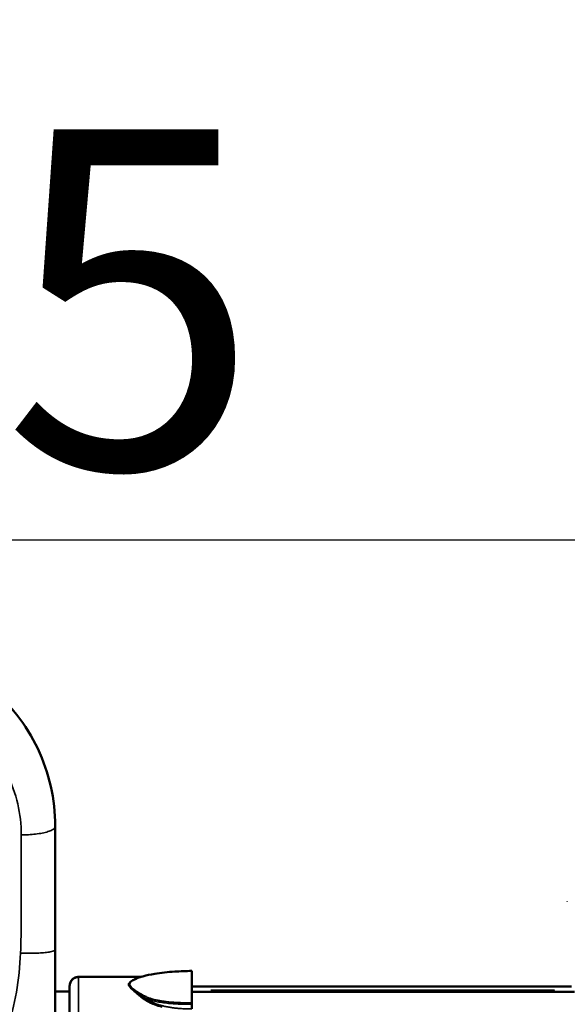
# Model space of a CAD drawing. Units: millimetres. Extents: x -3116 to 9239, y 0 to 5592.
# Drawn here: x 8337 to 8579, y 4839 to 5275 of the extents above; entities that cross this region are included whole.
import ezdxf

# ---------------------------------------------------------------- set-up
doc = ezdxf.new("R2010")
doc.units = ezdxf.units.MM
doc.layers.add('MD_Visible', color=7, linetype='Continuous', lineweight=50)
doc.layers.add('MD_Visible Narrow', color=7, linetype='Continuous', lineweight=35)
doc.styles.get("Standard").update_dxf_attribs({"font": 'arial.ttf'})
doc.dimstyles.get("Standard").update_dxf_attribs({"dimtxt": 200, "dimasz": 100, "dimexe": 0.18, "dimexo": 0.0625, "dimgap": 50, "dimtad": 1, "dimdec": 0, "dimlfac": 0.1, "dimrnd": 5, "dimzin": 0, "dimdsep": 46, "dimtxsty": 'Standard', "dimcen": 0.09, "dimadec": 0, "dimazin": 0, "dimtfac": 1, "dimtdec": 0, "dimtofl": 0, "dimtmove": 0, "dimatfit": 3, "dimfxl": 50, "dimfxlon": 1, "dimtolj": 1, "dimtzin": 0, "dimarcsym": 0})

# ---------------------------------------------------------------- blocks, each defined once
blk = doc.blocks.new('CustomObjectsInViewport3_0')
at = {"layer": 'MD_Visible', "extrusion": (0, 1, 0)}
for p, q in [((2425.15, 4851.58), (2397.16, 4851.48)), ((2424.93, 4851.51), (2397.16, 4851.42)), ((2447.17, 4854.04), (2447.17, 4840.03)), ((2393.17, 4847.48), (2393.17, 4847.41)), ((2393.17, 4831.05), (2393.17, 4847.41)), ((2419.6, 4847.15), (2419.6, 4847.15)), ((2419.94, 4847.15), (2419.94, 4847.15)), ((2615.02, 4847.15), (2447.17, 4847.15)), ((2386.81, 4845), (2393.17, 4845)), ((2421.12, 4845.59), (2421.12, 4845.59)), ((2421.57, 4845.59), (2421.57, 4845.59)), ((2421.89, 4844.88), (2421.89, 4844.88)), ((2616.32, 4844.88), (2447.17, 4844.88)), ((2447.17, 4837.28), (2447.17, 4839.38))]:
    blk.add_line(p, q, dxfattribs=at)
at = {"layer": 'MD_Visible'}
for centre, major_axis, ratio, start_param, end_param in [((2397.17, 4847.41), (-0.27, 3.99), 0.999194, 6.219707, 7.786902), ((2447.17, 4853.58), (0, 0.5), 0, 6.28321, 6.687902)]:
    blk.add_ellipse(centre, major_axis=major_axis, ratio=ratio, start_param=start_param, end_param=end_param, dxfattribs=at)
at = {"layer": 'MD_Visible', "extrusion": (1.22465e-16, -7.34684e-40, -1)}
blk.add_ellipse((2447.17, 4839.57), major_axis=(0, -0.5), ratio=0, start_param=3.546801, end_param=5.117345, dxfattribs=at)
at = {"layer": 'MD_Visible'}
for points, knots in [([(2386.81, 4918.06), (2386.81, 4929.99), (2381.43, 4953.53), (2362.93, 4977.25), (2342.65, 4990.35), (2323.41, 4997.32), (2304.69, 4998.78), (2288.41, 4996.23), (2272.82, 4991.28), (2251.93, 4978.83), (2232.21, 4953.53), (2226.81, 4929.99), (2226.81, 4918.06)], [137.178765, 137.178765, 137.178765, 137.178765, 140.184232, 143.189698, 144.692432, 146.195165, 148.198809, 149.200631, 150.202454, 152.206098, 155.211564, 158.217031, 158.217031, 158.217031, 158.217031]), ([(2386.81, 4863.54), (2386.81, 4868.77), (2386.81, 4876.62), (2386.81, 4894.9), (2386.81, 4907.83), (2386.81, 4918.06)], [131.628314, 131.628314, 131.628314, 131.628314, 133.214157, 134.007079, 137.178765, 137.178765, 137.178765, 137.178765]), ([(2386.81, 4803.32), (2386.81, 4809.13), (2386.81, 4821.86), (2386.81, 4842.1), (2386.81, 4856.44), (2386.81, 4863.54)], [125.442455, 125.442455, 125.442455, 125.442455, 127.327623, 129.477968, 131.628314, 131.628314, 131.628314, 131.628314]), ([(2393.17, 4847.48), (2393.17, 4847.72), (2393.2, 4847.99), (2393.3, 4848.52), (2393.38, 4848.78), (2393.57, 4849.24), (2393.7, 4849.48), (2394, 4849.92), (2394.17, 4850.13), (2394.52, 4850.48), (2394.73, 4850.66), (2395.17, 4850.95), (2395.41, 4851.08), (2395.87, 4851.27), (2396.13, 4851.35), (2396.65, 4851.45), (2396.91, 4851.48), (2397.16, 4851.48)], [1.778016, 1.778016, 1.778016, 1.778016, 1.8521543, 1.8521543, 1.9262927, 1.9262927, 2.0003924, 2.0003924, 2.0744922, 2.0744922, 2.1485512, 2.1485512, 2.2226103, 2.2226103, 2.296638, 2.296638, 2.3692719, 2.3692719, 2.3692719, 2.3692719]), ([(2419.95, 4849.12), (2420.38, 4849.54), (2420.96, 4849.9), (2421.78, 4850.32), (2421.96, 4850.41), (2422.14, 4850.49)], [0, 0, 0, 0, 0.3088885, 0.3088885, 0.3906265, 0.3906265, 0.3906265, 0.3906265]), ([(2422.14, 4850.49), (2423.15, 4850.96), (2424.33, 4851.36), (2427.21, 4852.15), (2428.96, 4852.51), (2433.6, 4853.29), (2436.61, 4853.6), (2442.12, 4853.96), (2444.65, 4854.05), (2447.17, 4854.08)], [0, 0, 0, 0, 0.451607, 0.451607, 1.033949, 1.033949, 1.947276, 1.947276, 2.703936, 2.703936, 2.703936, 2.703936])]:
    blk.add_open_spline(points, degree=3, knots=knots, dxfattribs=at)
blk.add_open_spline([(2419.71, 4848.84), (2419.78, 4848.94), (2419.86, 4849.03), (2419.95, 4849.12)], degree=3, dxfattribs=at)
at = {"layer": 'MD_Visible Narrow', "extrusion": (0, 1, 0)}
for p, q in [((2397.16, 4851.26), (2397.16, 4835.37)), ((2421.9, 4844.87), (2421.9, 4844.87)), ((2607.48, 4845.52), (2455.61, 4845.52)), ((2607.66, 4845.21), (2455.62, 4845.21)), ((2607.87, 4844.87), (2455.63, 4844.87))]:
    blk.add_line(p, q, dxfattribs=at)
at = {"layer": 'MD_Visible Narrow'}
for centre, major_axis, ratio, start_param, end_param in [((2674.91, 4884.73), (61.75, 0), 0.5, 3.139577, 3.143608), ((2422.35, 4850.04), (-0.21, 0.454), 0.690133, -0.546888, -0.028778), ((2419.5, 4849.34), (-0.33, 0.376), 0.90574, 2.407562, 2.978889), ((2420.3, 4848.76), (-0.35, 0.357), 0.849809, -0.801998, -0.042212), ((2423.06, 4844.28), (0.324, 0.381), 0.760401, 4.036328, 4.933591), ((2423.79, 4844.01), (0.257, 0.429), 0.774687, 0.724755, 1.663292)]:
    blk.add_ellipse(centre, major_axis=major_axis, ratio=ratio, start_param=start_param, end_param=end_param, dxfattribs=at)
at = {"layer": 'MD_Visible Narrow', "extrusion": (1.22465e-16, 0, -1)}
blk.add_ellipse((2426.19, 4842.66), major_axis=(0.23, 0.444), ratio=0.740561, start_param=4.171129, end_param=5.578541, dxfattribs=at)
at = {"layer": 'MD_Visible Narrow'}
for points, knots in [([(2241.81, 4914.24), (2241.81, 4923.52), (2244, 4932.68), (2248.1, 4940.95), (2252.2, 4949.22), (2258.22, 4956.6), (2265.71, 4962.46), (2270.71, 4966.36), (2276.37, 4969.59), (2282.48, 4971.95), (2285.53, 4973.13), (2288.7, 4974.09), (2291.93, 4974.82), (2295.17, 4975.55), (2298.47, 4976.05), (2301.8, 4976.29), (2308.47, 4976.78), (2315.23, 4976.28), (2321.7, 4974.82), (2326.55, 4973.73), (2331.24, 4972.11), (2335.65, 4970.02), (2340.05, 4967.93), (2344.17, 4965.38), (2347.92, 4962.46), (2355.41, 4956.6), (2361.42, 4949.22), (2365.52, 4940.95), (2369.63, 4932.68), (2371.81, 4923.52), (2371.81, 4914.24)], [-158.217031, -158.217031, -158.217031, -158.217031, -155.211564, -155.211564, -155.211564, -152.206098, -152.206098, -152.206098, -150.202454, -150.202454, -150.202454, -149.200631, -149.200631, -149.200631, -148.198809, -148.198809, -148.198809, -146.195165, -146.195165, -146.195165, -144.692432, -144.692432, -144.692432, -143.189698, -143.189698, -143.189698, -140.184232, -140.184232, -140.184232, -137.178765, -137.178765, -137.178765, -137.178765]), ([(2386.81, 4918.06), (2386.81, 4917.8), (2386.71, 4917.54), (2386.49, 4917.26), (2386.26, 4916.99), (2385.91, 4916.72), (2385.42, 4916.45), (2384.94, 4916.19), (2384.33, 4915.93), (2383.6, 4915.7), (2382.87, 4915.46), (2382.02, 4915.25), (2381.1, 4915.06), (2380.17, 4914.88), (2379.16, 4914.72), (2378.12, 4914.6), (2377.08, 4914.48), (2376.01, 4914.39), (2374.94, 4914.33), (2373.88, 4914.27), (2372.82, 4914.24), (2371.81, 4914.24)], [-1, -1, -1, -1, -0.857143, -0.857143, -0.857143, -0.714228, -0.714228, -0.714228, -0.571429, -0.571429, -0.571429, -0.428435, -0.428435, -0.428435, -0.285714, -0.285714, -0.285714, -0.14275, -0.14275, -0.14275, 0, 0, 0, 0]), ([(2371.81, 4914.24), (2371.81, 4904.45), (2371.82, 4892.07), (2371.81, 4874.57), (2371.7, 4867.04), (2371.49, 4862.01)], [-137.178765, -137.178765, -137.178765, -137.178765, -134.007079, -133.214157, -131.628314, -131.628314, -131.628314, -131.628314]), ([(2386.81, 4863.54), (2386.81, 4863.39), (2386.56, 4863.03), (2385.28, 4862.62), (2383.21, 4862.29), (2381.05, 4862.08), (2377.97, 4861.94), (2374.67, 4861.92), (2372.52, 4861.97), (2371.49, 4862.01)], [-1, -1, -1, -1, -0.857143, -0.642857, -0.571429, -0.428571, -0.285714, -0.142857, 0, 0, 0, 0]), ([(2371.49, 4862.01), (2371.21, 4856.17), (2370.64, 4850.29), (2369.67, 4844.7), (2368.7, 4839.11), (2367.32, 4833.81), (2365.6, 4829.01), (2363.88, 4824.21), (2361.82, 4819.89), (2359.6, 4816.04), (2357.38, 4812.18), (2355, 4808.79), (2352.68, 4805.75), (2352.64, 4805.7), (2352.6, 4805.65), (2352.57, 4805.59)], [-131.628314, -131.628314, -131.628314, -131.628314, -129.477968, -129.477968, -129.477968, -127.327623, -127.327623, -127.327623, -125.177278, -125.177278, -125.177278, -123.026932, -123.026932, -123.026932, -122.991102, -122.991102, -122.991102, -122.991102]), ([(2422.34, 4850.5), (2422.2, 4850.43), (2422.07, 4850.37), (2421.81, 4850.24), (2421.69, 4850.18), (2421.47, 4850.05), (2421.36, 4849.99), (2421.23, 4849.92), (2421.21, 4849.91), (2421.06, 4849.81), (2420.94, 4849.74), (2420.73, 4849.58), (2420.63, 4849.51), (2420.45, 4849.36), (2420.37, 4849.29), (2420.3, 4849.22)], [0, 0, 0, 0, 0.00063369, 0.00063369, 0.001226433, 0.001226433, 0.001775937, 0.001775937, 0.00190199, 0.00190199, 0.002585974, 0.002585974, 0.003214452, 0.003214452, 0.003803979, 0.003803979, 0.003803979, 0.003803979]), ([(2447.17, 4854.04), (2447.05, 4854.04), (2446.92, 4854.03), (2446.77, 4854.03), (2446.6, 4854.03), (2446.42, 4854.03), (2446.23, 4854.02), (2446.07, 4854.02), (2445.9, 4854.02), (2445.74, 4854.02), (2445.71, 4854.01), (2445.68, 4854.01), (2445.65, 4854.01), (2445.5, 4854.01), (2445.36, 4854.01), (2445.21, 4854), (2445.06, 4854), (2444.92, 4854), (2444.77, 4853.99), (2444.74, 4853.99), (2444.71, 4853.99), (2444.68, 4853.99), (2444.47, 4853.98), (2444.25, 4853.98), (2444.04, 4853.97), (2444.01, 4853.97), (2443.99, 4853.97), (2443.96, 4853.97), (2443.75, 4853.96), (2443.54, 4853.95), (2443.33, 4853.95), (2443.11, 4853.94), (2442.89, 4853.93), (2442.67, 4853.92), (2442.47, 4853.91), (2442.26, 4853.9), (2442.06, 4853.89), (2442.05, 4853.89), (2442.03, 4853.89), (2442.02, 4853.89), (2441.76, 4853.88), (2441.5, 4853.87), (2441.24, 4853.85), (2441.02, 4853.84), (2440.81, 4853.83), (2440.6, 4853.82), (2440.35, 4853.8), (2440.09, 4853.79), (2439.84, 4853.77), (2439.67, 4853.76), (2439.49, 4853.75), (2439.32, 4853.74), (2439.18, 4853.73), (2439.05, 4853.72), (2438.92, 4853.71), (2438.61, 4853.69), (2438.3, 4853.67), (2437.99, 4853.64), (2437.74, 4853.62), (2437.49, 4853.6), (2437.24, 4853.58), (2437.04, 4853.56), (2436.84, 4853.54), (2436.64, 4853.52), (2436.28, 4853.49), (2435.93, 4853.46), (2435.57, 4853.42), (2435.24, 4853.38), (2434.9, 4853.35), (2434.57, 4853.31), (2434.38, 4853.29), (2434.19, 4853.26), (2434, 4853.24), (2433.99, 4853.24), (2433.97, 4853.24), (2433.96, 4853.24), (2433.57, 4853.19), (2433.19, 4853.14), (2432.81, 4853.09), (2432.44, 4853.03), (2432.07, 4852.98), (2431.7, 4852.92), (2431.61, 4852.91), (2431.52, 4852.89), (2431.43, 4852.88), (2431.21, 4852.84), (2430.99, 4852.81), (2430.77, 4852.77), (2430.36, 4852.7), (2429.95, 4852.63), (2429.54, 4852.55), (2429.43, 4852.53), (2429.33, 4852.51), (2429.22, 4852.49), (2429.12, 4852.47), (2429.03, 4852.45), (2428.94, 4852.43), (2428.52, 4852.35), (2428.11, 4852.26), (2427.7, 4852.17), (2427.3, 4852.08), (2426.92, 4851.99), (2426.54, 4851.9), (2426.1, 4851.79), (2425.67, 4851.67), (2425.25, 4851.55), (2425.11, 4851.51), (2424.98, 4851.47), (2424.84, 4851.43), (2424.67, 4851.37), (2424.49, 4851.32), (2424.32, 4851.26), (2424.05, 4851.17), (2423.79, 4851.08), (2423.54, 4850.99), (2423.24, 4850.88), (2422.95, 4850.77), (2422.67, 4850.64), (2422.56, 4850.6), (2422.45, 4850.55), (2422.34, 4850.5)], [0, 0, 0, 0, 0.0005509, 0.0005509, 0.0005509, 0.00116392, 0.00116392, 0.00116392, 0.00166622, 0.00166622, 0.00166622, 0.00175541, 0.00175541, 0.00175541, 0.00218224, 0.00218224, 0.00218224, 0.00260353, 0.00260353, 0.00260353, 0.00268887, 0.00268887, 0.00268887, 0.00332959, 0.00332959, 0.00332959, 0.0034032, 0.0034032, 0.0034032, 0.00404592, 0.00404592, 0.00404592, 0.00471183, 0.00471183, 0.00471183, 0.00533623, 0.00533623, 0.00533623, 0.00537775, 0.00537775, 0.00537775, 0.00616343, 0.00616343, 0.00616343, 0.00679675, 0.00679675, 0.00679675, 0.00754782, 0.00754782, 0.00754782, 0.00806662, 0.00806662, 0.00806662, 0.00846284, 0.00846284, 0.00846284, 0.00938812, 0.00938812, 0.00938812, 0.01014158, 0.01014158, 0.01014158, 0.0107555, 0.0107555, 0.0107555, 0.01183322, 0.01183322, 0.01183322, 0.01286328, 0.01286328, 0.01286328, 0.01344437, 0.01344437, 0.01344437, 0.0134898, 0.0134898, 0.0134898, 0.01467724, 0.01467724, 0.01467724, 0.01585012, 0.01585012, 0.01585012, 0.01613325, 0.01613325, 0.01613325, 0.01684083, 0.01684083, 0.01684083, 0.01816287, 0.01816287, 0.01816287, 0.0185147, 0.0185147, 0.0185147, 0.01882212, 0.01882212, 0.01882212, 0.02018962, 0.02018962, 0.02018962, 0.021511, 0.021511, 0.021511, 0.02303893, 0.02303893, 0.02303893, 0.02353937, 0.02353937, 0.02353937, 0.02419987, 0.02419987, 0.02419987, 0.02521412, 0.02521412, 0.02521412, 0.02641626, 0.02641626, 0.02641626, 0.02688875, 0.02688875, 0.02688875, 0.02688875]), ([(2423.06, 4843.84), (2422.77, 4844.08), (2422.5, 4844.32), (2421.99, 4844.79), (2421.74, 4845.02), (2421, 4845.7), (2420.53, 4846.14), (2420.13, 4846.56), (2420.13, 4846.56), (2420.13, 4846.56), (2419.93, 4846.77), (2419.74, 4846.97), (2419.58, 4847.18), (2419.58, 4847.18), (2419.42, 4847.38), (2419.29, 4847.58), (2419.21, 4847.78), (2419.21, 4847.78), (2419.21, 4847.78), (2419.13, 4847.97), (2419.1, 4848.16), (2419.15, 4848.35), (2419.15, 4848.35), (2419.15, 4848.35), (2419.17, 4848.44), (2419.21, 4848.53), (2419.33, 4848.7), (2419.41, 4848.78), (2419.5, 4848.86)], [0, 0, 0, 0, 0.00171525, 0.00171525, 0.0034264, 0.0034264, 0.0068528, 0.0068528, 0.00686044, 0.00686044, 0.00686044, 0.008566, 0.008566, 0.0085746, 0.0085746, 0.0102792, 0.0102792, 0.01028781, 0.01028781, 0.01028781, 0.0119924, 0.0119924, 0.01200044, 0.01200044, 0.01200044, 0.012849, 0.012849, 0.0137056, 0.0137056, 0.0137056, 0.0137056]), ([(2423.42, 4844.14), (2423.13, 4844.35), (2422.85, 4844.57), (2422.31, 4844.99), (2422.05, 4845.2), (2421.79, 4845.41), (2421.79, 4845.41), (2421.28, 4845.83), (2420.8, 4846.23), (2420.39, 4846.65), (2420.38, 4846.66), (2420.28, 4846.76), (2420.2, 4846.85), (2420.02, 4847.05), (2419.94, 4847.15), (2419.86, 4847.27), (2419.85, 4847.28), (2419.7, 4847.48), (2419.59, 4847.68), (2419.53, 4847.88), (2419.53, 4847.89), (2419.49, 4848), (2419.48, 4848.09), (2419.47, 4848.29), (2419.49, 4848.39), (2419.52, 4848.49), (2419.52, 4848.49), (2419.56, 4848.62), (2419.62, 4848.73), (2419.71, 4848.84)], [0, 0, 0, 0, 0.0017027, 0.0017027, 0.00337111, 0.00337111, 0.00341249, 0.00341249, 0.00674222, 0.00674222, 0.00681874, 0.00681874, 0.007585, 0.007585, 0.00842777, 0.00842777, 0.00850501, 0.00850501, 0.01011333, 0.01011333, 0.01018385, 0.01018385, 0.0109561, 0.0109561, 0.01179888, 0.01179888, 0.01183461, 0.01183461, 0.01285049, 0.01285049, 0.01285049, 0.01285049]), ([(2419.5, 4848.86), (2419.61, 4848.96), (2419.73, 4849.05), (2419.95, 4849.18), (2420.03, 4849.22), (2420.11, 4849.26)], [0.042656823, 0.042656823, 0.042656823, 0.042656823, 0.043655136, 0.043655136, 0.044164695, 0.044164695, 0.044164695, 0.044164695]), ([(2420.3, 4849.22), (2420.12, 4849.04), (2419.99, 4848.86), (2419.91, 4848.68), (2419.89, 4848.65), (2419.88, 4848.62), (2419.87, 4848.59), (2419.83, 4848.49), (2419.82, 4848.38), (2419.81, 4848.27), (2419.81, 4848.16), (2419.82, 4848.05), (2419.85, 4847.95), (2419.9, 4847.73), (2420.01, 4847.52), (2420.16, 4847.32), (2420.3, 4847.11), (2420.48, 4846.91), (2420.68, 4846.71), (2420.87, 4846.53), (2421.07, 4846.35), (2421.28, 4846.18), (2421.31, 4846.16), (2421.33, 4846.14), (2421.35, 4846.13), (2421.59, 4845.94), (2421.85, 4845.75), (2422.11, 4845.56), (2422.59, 4845.22), (2423.09, 4844.89), (2423.63, 4844.56), (2423.68, 4844.53), (2423.73, 4844.5), (2423.78, 4844.47)], [0, 0, 0, 0, 0.00140947, 0.00140947, 0.00140947, 0.0016365, 0.0016365, 0.0016365, 0.0024534, 0.0024534, 0.0024534, 0.00327299, 0.00327299, 0.00327299, 0.0049068, 0.0049068, 0.0049068, 0.0065424, 0.0065424, 0.0065424, 0.00802436, 0.00802436, 0.00802436, 0.008178, 0.008178, 0.008178, 0.0098136, 0.0098136, 0.0098136, 0.01280475, 0.01280475, 0.01280475, 0.0130848, 0.0130848, 0.0130848, 0.0130848]), ([(2434.14, 4838.07), (2433.81, 4838.15), (2433.49, 4838.24), (2433.15, 4838.33), (2433.13, 4838.33), (2432.03, 4838.64), (2431, 4838.99), (2430.02, 4839.39), (2430.01, 4839.4), (2429.52, 4839.6), (2429.05, 4839.81), (2428.59, 4840.04), (2428.59, 4840.05), (2428.36, 4840.16), (2428.14, 4840.28), (2427.92, 4840.4), (2427.91, 4840.4), (2427.69, 4840.52), (2427.48, 4840.64), (2427.27, 4840.76), (2427.27, 4840.77), (2427.26, 4840.77), (2426.44, 4841.26), (2425.69, 4841.77), (2424.65, 4842.55), (2424.31, 4842.81), (2423.67, 4843.33), (2423.36, 4843.59), (2423.06, 4843.84)], [0.01334279, 0.01334279, 0.01334279, 0.01334279, 0.01440285, 0.01440285, 0.01446529, 0.01446529, 0.01804205, 0.01804205, 0.01808161, 0.01808161, 0.01985973, 0.01985973, 0.01988977, 0.01988977, 0.02076806, 0.02076806, 0.02079385, 0.02079385, 0.02167603, 0.02167603, 0.02169793, 0.02169793, 0.02169793, 0.025305, 0.025305, 0.02712241, 0.02712241, 0.02893058, 0.02893058, 0.02893058, 0.02893058]), ([(2447.17, 4839.38), (2445.56, 4839.36), (2443.96, 4839.37), (2441.99, 4839.43), (2441.6, 4839.45), (2440.22, 4839.5), (2439.25, 4839.56), (2437.79, 4839.67), (2437.3, 4839.72), (2436.33, 4839.81), (2435.85, 4839.86), (2434.42, 4840.04), (2433.5, 4840.17), (2432.15, 4840.42), (2431.71, 4840.51), (2430.85, 4840.7), (2430.43, 4840.8), (2429.91, 4840.94), (2429.81, 4840.97), (2429.4, 4841.08), (2429.11, 4841.17), (2428.45, 4841.39), (2428.08, 4841.52), (2427.03, 4841.94), (2426.39, 4842.23), (2425.79, 4842.54)], [0, 0, 0, 0, 0.00478648, 0.00478648, 0.00596115, 0.00596115, 0.00894172, 0.00894172, 0.01043201, 0.01043201, 0.0119223, 0.0119223, 0.01490287, 0.01490287, 0.01639316, 0.01639316, 0.01788345, 0.01788345, 0.01826016, 0.01826016, 0.01937374, 0.01937374, 0.02086402, 0.02086402, 0.0238446, 0.0238446, 0.0238446, 0.0238446]), ([(2425.79, 4842.54), (2426.37, 4842.12), (2426.99, 4841.7), (2427.67, 4841.29), (2427.69, 4841.28), (2427.7, 4841.27), (2427.72, 4841.26), (2428.07, 4841.06), (2428.43, 4840.85), (2428.81, 4840.65), (2429.09, 4840.51), (2429.37, 4840.38), (2429.65, 4840.24), (2429.67, 4840.24), (2429.69, 4840.23), (2429.71, 4840.22), (2429.8, 4840.17), (2429.89, 4840.13), (2429.99, 4840.09), (2430.21, 4840), (2430.43, 4839.9), (2430.65, 4839.81), (2430.88, 4839.72), (2431.11, 4839.63), (2431.35, 4839.55), (2431.59, 4839.46), (2431.84, 4839.37), (2432.08, 4839.29), (2432.24, 4839.24), (2432.39, 4839.19), (2432.54, 4839.14), (2432.81, 4839.06), (2433.09, 4838.98), (2433.37, 4838.9), (2433.55, 4838.85), (2433.72, 4838.8), (2433.9, 4838.75), (2434.11, 4838.7), (2434.32, 4838.64), (2434.53, 4838.59), (2434.75, 4838.54), (2434.97, 4838.49), (2435.19, 4838.44), (2435.23, 4838.43), (2435.27, 4838.42), (2435.31, 4838.41), (2435.59, 4838.35), (2435.86, 4838.29), (2436.13, 4838.24), (2436.41, 4838.18), (2436.69, 4838.13), (2436.97, 4838.08), (2437.27, 4838.03), (2437.56, 4837.98), (2437.86, 4837.93), (2437.97, 4837.92), (2438.09, 4837.9), (2438.21, 4837.88), (2438.87, 4837.78), (2439.53, 4837.7), (2440.2, 4837.63), (2440.52, 4837.59), (2440.83, 4837.56), (2441.16, 4837.53), (2441.83, 4837.47), (2442.51, 4837.42), (2443.19, 4837.38), (2443.51, 4837.36), (2443.83, 4837.35), (2444.15, 4837.34), (2445.08, 4837.3), (2446.01, 4837.28), (2446.95, 4837.28), (2447.02, 4837.28), (2447.1, 4837.28), (2447.17, 4837.28)], [0.04869695, 0.04869695, 0.04869695, 0.04869695, 0.05165013, 0.05165013, 0.05165013, 0.05171357, 0.05171357, 0.05171357, 0.05322188, 0.05322188, 0.05322188, 0.05430442, 0.05430442, 0.05430442, 0.05437907, 0.05437907, 0.05437907, 0.05473019, 0.05473019, 0.05473019, 0.05554349, 0.05554349, 0.05554349, 0.05637314, 0.05637314, 0.05637314, 0.05723024, 0.05723024, 0.05723024, 0.05774682, 0.05774682, 0.05774682, 0.05867357, 0.05867357, 0.05867357, 0.05925513, 0.05925513, 0.05925513, 0.05993311, 0.05993311, 0.05993311, 0.06063197, 0.06063197, 0.06063197, 0.06076344, 0.06076344, 0.06076344, 0.0616208, 0.0616208, 0.0616208, 0.06250079, 0.06250079, 0.06250079, 0.06341751, 0.06341751, 0.06341751, 0.06378007, 0.06378007, 0.06378007, 0.06582057, 0.06582057, 0.06582057, 0.06679669, 0.06679669, 0.06679669, 0.06884783, 0.06884783, 0.06884783, 0.06981331, 0.06981331, 0.06981331, 0.07260878, 0.07260878, 0.07260878, 0.07282876, 0.07282876, 0.07282876, 0.07282876]), ([(2426.18, 4843.12), (2426.2, 4843.11), (2426.22, 4843.1), (2426.7, 4842.85), (2427.19, 4842.62), (2427.84, 4842.35), (2427.97, 4842.3), (2428.53, 4842.08), (2428.98, 4841.92), (2429.75, 4841.69), (2430.04, 4841.6), (2430.7, 4841.42), (2431.07, 4841.33), (2431.5, 4841.24), (2431.55, 4841.23), (2431.78, 4841.18), (2431.96, 4841.14), (2432.4, 4841.05), (2432.65, 4841), (2433.13, 4840.92), (2433.36, 4840.88), (2434.11, 4840.76), (2434.64, 4840.68), (2435.33, 4840.59), (2435.49, 4840.57), (2435.72, 4840.54), (2435.79, 4840.54), (2436.26, 4840.48), (2436.67, 4840.44), (2437.45, 4840.37), (2437.82, 4840.33), (2438.3, 4840.29), (2438.41, 4840.29), (2438.78, 4840.26), (2439.04, 4840.24), (2439.72, 4840.2), (2440.14, 4840.17), (2440.84, 4840.14), (2441.13, 4840.12), (2441.91, 4840.09), (2442.4, 4840.07), (2443.38, 4840.05), (2443.87, 4840.04), (2444.64, 4840.03), (2444.93, 4840.03), (2445.42, 4840.03), (2445.63, 4840.02), (2446.38, 4840.02), (2446.87, 4840.03), (2447.17, 4840.03)], [0, 0, 0, 0, 0.00008193, 0.00008193, 0.00234358, 0.00234358, 0.00287851, 0.00287851, 0.00468716, 0.00468716, 0.00575768, 0.00575768, 0.00703074, 0.00703074, 0.00719778, 0.00719778, 0.00781322, 0.00781322, 0.00863708, 0.00863708, 0.00937432, 0.00937432, 0.01101935, 0.01101935, 0.01151215, 0.01151215, 0.0117179, 0.0117179, 0.01295352, 0.01295352, 0.01406148, 0.01406148, 0.01439115, 0.01439115, 0.01516986, 0.01516986, 0.01640506, 0.01640506, 0.01727416, 0.01727416, 0.01874864, 0.01874864, 0.02022538, 0.02022538, 0.02109222, 0.02109222, 0.02172082, 0.02172082, 0.0234358, 0.0234358, 0.0234358, 0.0234358])]:
    blk.add_open_spline(points, degree=3, knots=knots, dxfattribs=at)
for points in [[(2425.79, 4842.54), (2424.94, 4843.07), (2424.16, 4843.61), (2423.42, 4844.14)], [(2423.78, 4844.47), (2424.55, 4844.01), (2425.34, 4843.56), (2426.18, 4843.12)]]:
    blk.add_open_spline(points, degree=3, dxfattribs=at)
blk = doc.blocks.new('*D9')
at = {"color": 0, "lineweight": -2, "transparency": 16777216}
for p, q in [((7506.67, 4994.69), (7506.67, 5044.87)), ((7586.67, 5044.69), (8957.89, 5044.69)), ((9037.89, 4994.69), (9037.89, 5044.87))]:
    blk.add_line(p, q, dxfattribs=at)
at = {"color": 0, "transparency": 16777216}
for points in [[(7586.67, 5058.02), (7586.67, 5031.36), (7506.67, 5044.69)], [(8957.89, 5058.02), (8957.89, 5031.36), (9037.89, 5044.69)]]:
    blk.add_solid(points, dxfattribs=at)
at = {"layer": 'Defpoints', "color": 0, "transparency": 16777216}
for p in [(9037.89, 5044.69), (7506.67, 4790), (9037.89, 4790)]:
    blk.add_point(p, dxfattribs=at)
at = {"color": 0, "transparency": 16777216, "insert": (8272.28, 5151.27), "char_height": 150, "attachment_point": 5}
blk.add_mtext('\\A1;155', dxfattribs=at)
blk = doc.blocks.new('*D24')
at = {"color": 0, "lineweight": -2, "transparency": 16777216}
for p, q in [((9042.26, 5274.73), (9092.44, 5274.73)), ((9092.26, 4084.73), (9092.26, 5214.73)), ((9042.26, 4024.73), (9092.44, 4024.73))]:
    blk.add_line(p, q, dxfattribs=at)
at = {"color": 0, "transparency": 16777216}
for points in [[(9082.26, 5214.73), (9102.26, 5214.73), (9092.26, 5274.73)], [(9082.26, 4084.73), (9102.26, 4084.73), (9092.26, 4024.73)]]:
    blk.add_solid(points, dxfattribs=at)
at = {"layer": 'Defpoints', "color": 0, "transparency": 16777216}
for p in [(7645.65, 5274.73), (9092.26, 5274.73), (7645.65, 4024.73)]:
    blk.add_point(p, dxfattribs=at)
at = {"color": 0, "transparency": 16777216, "insert": (9173.31, 4649.73), "char_height": 100, "attachment_point": 5, "rotation": 90}
blk.add_mtext('\\A1;125', dxfattribs=at)

msp = doc.modelspace()

# ---------------------------------------------------------------- block references
msp.add_blockref('CustomObjectsInViewport3_0', (5965.46, 0))

# ---------------------------------------------------------------- dimensions: what is measured, and where the dimension line sits
dim = msp.add_linear_dim(base=(9092.26, 5274.73), p1=(7645.65, 4024.73), p2=(7645.65, 5274.73), angle=90, dimstyle='Standard', override={"dimtxt": 100, "dimasz": 60, "dimgap": 30, "dimtad": 4})
dim.commit()
dim.dimension.update_dxf_attribs({"geometry": '*D24', "text_midpoint": (9173.31, 4649.73)})
dim = msp.add_linear_dim(base=(9037.89, 5044.69), p1=(7506.67, 4790), p2=(9037.89, 4790), dimstyle='Standard', override={"dimtxt": 150, "dimasz": 80, "dimgap": 30})
dim.commit()
dim.dimension.update_dxf_attribs({"geometry": '*D9', "text_midpoint": (8272.28, 5151.27)})

doc.saveas('drawing.dxf')
